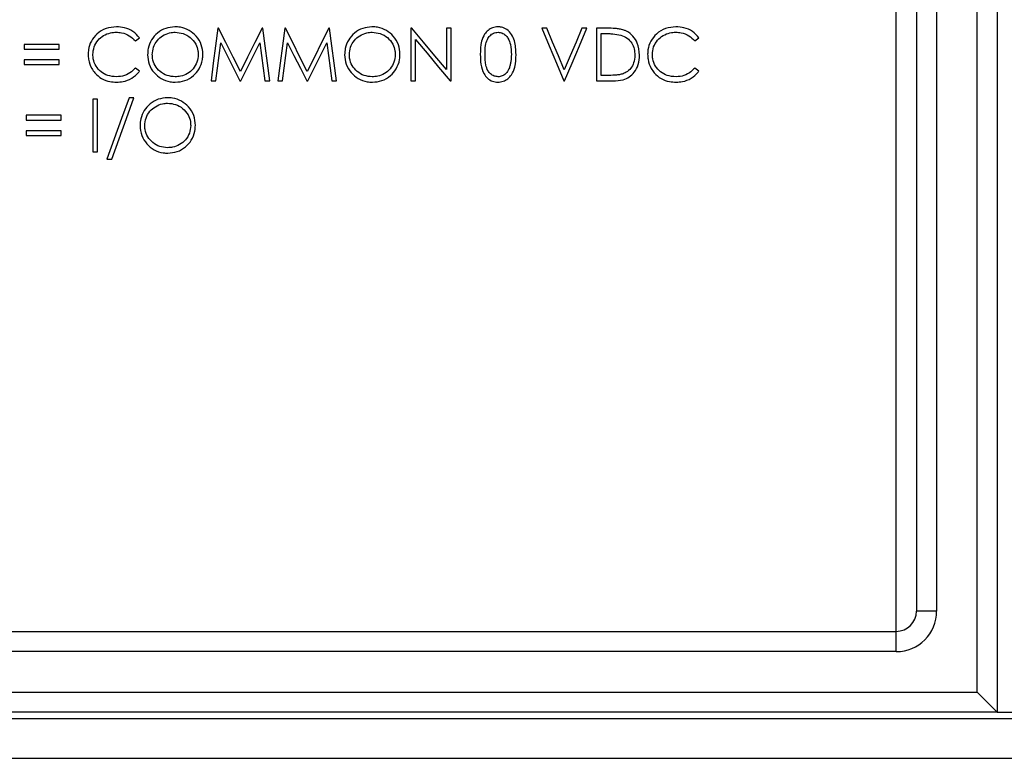
# Model space of a CAD drawing. Units: inches. Extents: x 0.4 to 16.6, y 0.2 to 10.8.
# Drawn here: x 7.7 to 8.6, y 5.7 to 6.4 of the extents above; entities that cross this region are included whole.
import ezdxf

# ---------------------------------------------------------------- set-up
doc = ezdxf.new("R2010")
doc.units = ezdxf.units.IN
doc.header["$MEASUREMENT"] = 0

msp = doc.modelspace()

# ---------------------------------------------------------------- linework, layer by layer
at = {"color": 7, "linetype": 'Continuous', "lineweight": 25}
for p, q in [((8.62728, 7.36824), (8.62728, 5.74824)), ((8.56728, 7.32824), (8.56728, 5.84824)), ((8.60728, 5.76824), (8.60728, 7.32824)), ((8.52728, 5.82824), (8.52728, 6.45324)), ((8.54728, 6.45324), (8.54728, 5.84824)), ((7.85689, 6.42476), (7.85622, 6.42476)), ((7.90052, 6.42476), (7.89984, 6.42476)), ((7.92299, 6.42476), (7.92233, 6.42476)), ((7.96663, 6.42476), (7.96595, 6.42476)), ((8.04798, 6.42476), (8.04699, 6.42476)), ((8.04699, 6.42476), (8.04699, 6.37268)), ((8.08706, 6.42476), (8.08238, 6.42476)), ((8.08238, 6.42476), (8.08238, 6.38377)), ((8.08706, 6.37268), (8.08706, 6.42476)), ((8.18154, 6.42476), (8.17654, 6.42476)), ((8.22127, 6.42476), (8.21627, 6.42476)), ((8.24114, 6.42476), (8.23062, 6.42476)), ((8.23062, 6.42476), (8.23062, 6.37268)), ((7.77448, 6.41208), (7.77857, 6.41521)), ((8.05167, 6.37268), (8.05167, 6.41358)), ((8.2353, 6.41942), (8.23896, 6.41942)), ((8.2353, 6.37802), (8.2353, 6.41942)), ((8.32803, 6.41208), (8.33212, 6.41521)), ((7.66438, 6.40874), (7.66438, 6.40406)), ((7.6991, 6.40874), (7.66438, 6.40874)), ((7.66438, 6.40406), (7.6991, 6.40406)), ((7.6991, 6.40406), (7.6991, 6.40874)), ((7.66438, 6.39338), (7.66438, 6.38871)), ((7.6991, 6.39338), (7.66438, 6.39338)), ((7.6991, 6.38871), (7.6991, 6.39338)), ((7.66438, 6.38871), (7.6991, 6.38871)), ((7.77857, 6.38227), (7.77448, 6.38537)), ((8.33212, 6.38227), (8.32803, 6.38537)), ((7.84935, 6.37268), (7.85405, 6.37268)), ((7.8779, 6.37268), (7.87896, 6.37268)), ((7.90274, 6.37268), (7.90744, 6.37268)), ((7.91545, 6.37268), (7.92016, 6.37268)), ((7.94401, 6.37268), (7.94506, 6.37268)), ((7.96885, 6.37268), (7.97354, 6.37268)), ((8.04699, 6.37268), (8.05167, 6.37268)), ((8.08599, 6.37268), (8.08706, 6.37268)), ((8.19857, 6.37268), (8.19924, 6.37268)), ((8.23062, 6.37268), (8.24676, 6.37268)), ((8.24127, 6.37802), (8.2353, 6.37802)), ((7.73707, 6.35462), (7.7324, 6.35462)), ((7.7324, 6.35462), (7.7324, 6.30254)), ((7.73707, 6.30254), (7.73707, 6.35462)), ((7.77313, 6.35596), (7.76821, 6.35596)), ((7.66629, 6.33859), (7.66629, 6.33392)), ((7.70102, 6.33859), (7.66629, 6.33859)), ((7.66629, 6.33392), (7.70102, 6.33392)), ((7.70102, 6.33392), (7.70102, 6.33859)), ((7.66629, 6.32324), (7.66629, 6.31856)), ((7.70102, 6.32324), (7.66629, 6.32324)), ((7.70102, 6.31856), (7.70102, 6.32324)), ((7.66629, 6.31856), (7.70102, 6.31856)), ((7.7324, 6.30254), (7.73707, 6.30254)), ((7.74642, 6.29519), (7.75135, 6.29519)), ((8.56728, 5.84824), (8.54728, 5.84824)), ((7.47228, 5.82824), (8.52728, 5.82824)), ((8.52728, 5.80824), (8.52728, 5.82824)), ((8.52728, 5.80824), (7.47228, 5.80824)), ((7.47228, 5.76824), (8.60728, 5.76824)), ((8.62728, 5.74824), (7.47228, 5.74824)), ((8.62728, 5.74824), (8.75498, 5.74824)), ((6.95175, 5.74211), (11.55875, 5.74211)), ((6.95175, 5.70274), (11.55875, 5.70274))]:
    msp.add_line(p, q, dxfattribs=at)
at = {"color": 7, "linetype": 'Continuous', "lineweight": 25, "flags": 128}
for points in [[(7.85622, 6.42476), (7.85392, 6.40736), (7.85163, 6.39), (7.84935, 6.37268)], [(7.87839, 6.38203), (7.87124, 6.39625), (7.86407, 6.41049), (7.85689, 6.42476)], [(7.89984, 6.42476), (7.89268, 6.41049), (7.88553, 6.39625), (7.87839, 6.38203)], [(7.90744, 6.37268), (7.90514, 6.39), (7.90283, 6.40736), (7.90052, 6.42476)], [(7.92233, 6.42476), (7.92003, 6.40736), (7.91774, 6.39), (7.91545, 6.37268)], [(7.9445, 6.38203), (7.93734, 6.39625), (7.93017, 6.41049), (7.92299, 6.42476)], [(7.96595, 6.42476), (7.95879, 6.41049), (7.95163, 6.39625), (7.9445, 6.38203)], [(7.97354, 6.37268), (7.97124, 6.39), (7.96894, 6.40736), (7.96663, 6.42476)], [(8.08238, 6.38377), (8.07094, 6.39741), (8.05946, 6.41108), (8.04798, 6.42476)], [(8.17654, 6.42476), (8.1839, 6.40736), (8.19124, 6.39), (8.19857, 6.37268)], [(8.1989, 6.38372), (8.19313, 6.39737), (8.18734, 6.41106), (8.18154, 6.42476)], [(8.21627, 6.42476), (8.21047, 6.41106), (8.20468, 6.39737), (8.1989, 6.38372)], [(8.19924, 6.37268), (8.20656, 6.39), (8.21391, 6.40736), (8.22127, 6.42476)], [(7.85405, 6.37268), (7.85571, 6.38517), (7.85737, 6.3977), (7.85903, 6.41024)], [(7.85903, 6.41024), (7.86533, 6.3977), (7.87162, 6.38517), (7.8779, 6.37268)], [(7.92016, 6.37268), (7.92181, 6.38517), (7.92347, 6.3977), (7.92513, 6.41024)], [(7.92513, 6.41024), (7.93144, 6.3977), (7.93773, 6.38517), (7.94401, 6.37268)], [(8.05167, 6.41358), (8.06313, 6.39992), (8.07458, 6.38628), (8.08599, 6.37268)], [(7.87896, 6.37268), (7.88521, 6.38515), (7.89148, 6.39764), (7.89776, 6.41016)], [(7.89776, 6.41016), (7.89942, 6.39764), (7.90108, 6.38515), (7.90274, 6.37268)], [(7.94506, 6.37268), (7.95132, 6.38515), (7.95758, 6.39764), (7.96386, 6.41016)], [(7.96386, 6.41016), (7.96553, 6.39764), (7.96719, 6.38515), (7.96885, 6.37268)], [(7.76821, 6.35596), (7.7609, 6.33556), (7.75363, 6.3153), (7.74642, 6.29519)], [(7.75135, 6.29519), (7.75856, 6.3153), (7.76582, 6.33556), (7.77313, 6.35596)], [(8.60728, 5.76824), (8.61119, 5.76434), (8.61494, 5.76059), (8.6184, 5.75713), (8.62143, 5.7541), (8.62391, 5.75161), (8.62576, 5.74976), (8.6269, 5.74862), (8.62728, 5.74824)]]:
    msp.add_lwpolyline(points, dxfattribs=at)
at = {"color": 7, "linetype": 'Continuous', "lineweight": 25}
for radius, end in [(0.02, 359.99983), (0.04, 359.99994)]:
    msp.add_arc((8.52728, 5.84824), radius, 270.00017, end, dxfattribs=at)
for points, knots in [([(7.75584, 6.4261), (7.75233, 6.42581), (7.74527, 6.42523), (7.73652, 6.41968), (7.73045, 6.41216), (7.72804, 6.4049), (7.72787, 6.40044), (7.72782, 6.39902)], [0, 0, 0, 0, 0.241093, 0.484755, 0.691416, 0.901762, 1, 1, 1, 1]), ([(7.73249, 6.39867), (7.73272, 6.40123), (7.73317, 6.40638), (7.73716, 6.413), (7.74294, 6.41771), (7.74928, 6.42036), (7.75365, 6.42064), (7.75555, 6.42076)], [0, 0, 0, 0, 0.2154428, 0.4323416, 0.6313134, 0.8395916, 1, 1, 1, 1]), ([(7.75555, 6.42076), (7.75735, 6.42066), (7.76186, 6.42041), (7.76882, 6.41783), (7.77261, 6.41398), (7.77448, 6.41208)], [0, 0, 0, 0, 0.252282, 0.63055, 1, 1, 1, 1]), ([(7.77857, 6.41521), (7.77653, 6.41746), (7.77245, 6.42198), (7.76418, 6.42555), (7.7585, 6.42592), (7.75584, 6.4261)], [0, 0, 0, 0, 0.3468212, 0.6944384, 1, 1, 1, 1]), ([(7.81362, 6.4261), (7.81053, 6.4258), (7.80433, 6.42519), (7.79616, 6.42037), (7.7902, 6.41337), (7.78702, 6.4057), (7.78671, 6.4006), (7.78658, 6.39849)], [0, 0, 0, 0, 0.215855, 0.432173, 0.643717, 0.852316, 1, 1, 1, 1]), ([(7.79125, 6.39851), (7.79148, 6.40105), (7.79193, 6.40613), (7.7958, 6.41269), (7.80144, 6.41752), (7.80767, 6.42033), (7.81202, 6.42063), (7.81385, 6.42076)], [0, 0, 0, 0, 0.215042, 0.431637, 0.629006, 0.843974, 1, 1, 1, 1]), ([(7.84133, 6.39874), (7.84105, 6.40203), (7.84048, 6.40864), (7.83522, 6.41693), (7.82798, 6.42301), (7.82037, 6.4258), (7.81542, 6.42602), (7.81362, 6.4261)], [0, 0, 0, 0, 0.226035, 0.454419, 0.657176, 0.875426, 1, 1, 1, 1]), ([(7.81385, 6.42076), (7.81656, 6.42048), (7.82198, 6.41991), (7.82925, 6.4157), (7.83438, 6.40961), (7.83645, 6.40349), (7.83661, 6.39995), (7.83666, 6.39875)], [0, 0, 0, 0, 0.230643, 0.461311, 0.69775, 0.897899, 1, 1, 1, 1]), ([(8.0086, 6.4261), (8.0055, 6.4258), (7.99931, 6.42519), (7.99114, 6.42037), (7.98518, 6.41337), (7.982, 6.4057), (7.98169, 6.4006), (7.98156, 6.39849)], [0, 0, 0, 0, 0.215852, 0.432174, 0.643717, 0.852316, 1, 1, 1, 1]), ([(7.98623, 6.39851), (7.98646, 6.40105), (7.98691, 6.40613), (7.99078, 6.41269), (7.99642, 6.41752), (8.00264, 6.42033), (8.007, 6.42063), (8.00883, 6.42076)], [0, 0, 0, 0, 0.215042, 0.431637, 0.629006, 0.843974, 1, 1, 1, 1]), ([(8.03631, 6.39874), (8.03603, 6.40203), (8.03546, 6.40864), (8.0302, 6.41693), (8.02295, 6.42301), (8.01535, 6.4258), (8.0104, 6.42602), (8.0086, 6.4261)], [0, 0, 0, 0, 0.226035, 0.454419, 0.657176, 0.875426, 1, 1, 1, 1]), ([(8.00883, 6.42076), (8.01154, 6.42048), (8.01696, 6.41991), (8.02423, 6.4157), (8.02936, 6.40961), (8.03143, 6.40349), (8.03159, 6.39995), (8.03164, 6.39875)], [0, 0, 0, 0, 0.230643, 0.461311, 0.69775, 0.897899, 1, 1, 1, 1]), ([(8.13318, 6.4261), (8.13143, 6.42593), (8.1279, 6.42559), (8.12329, 6.42285), (8.11935, 6.4183), (8.11604, 6.41014), (8.11588, 6.40316), (8.11577, 6.3987)], [0, 0, 0, 0, 0.144239, 0.289087, 0.42919, 0.634926, 1, 1, 1, 1]), ([(8.12045, 6.39872), (8.1205, 6.4017), (8.12059, 6.40678), (8.1223, 6.41319), (8.12511, 6.41739), (8.12881, 6.42014), (8.13181, 6.42055), (8.13334, 6.42076)], [0, 0, 0, 0, 0.313247, 0.533279, 0.685859, 0.839627, 1, 1, 1, 1]), ([(8.15116, 6.3987), (8.15099, 6.40334), (8.15074, 6.41024), (8.14701, 6.41868), (8.14256, 6.42353), (8.13749, 6.42584), (8.13436, 6.42603), (8.13318, 6.4261)], [0, 0, 0, 0, 0.376041, 0.559121, 0.744143, 0.903667, 1, 1, 1, 1]), ([(8.13334, 6.42076), (8.13466, 6.4206), (8.13731, 6.42028), (8.14079, 6.41804), (8.14385, 6.41413), (8.14618, 6.40752), (8.14637, 6.40201), (8.14649, 6.39872)], [0, 0, 0, 0, 0.138554, 0.277411, 0.421807, 0.655497, 1, 1, 1, 1]), ([(8.25767, 6.42288), (8.25632, 6.42327), (8.25363, 6.42404), (8.24808, 6.42464), (8.24391, 6.42471), (8.24114, 6.42476)], [0, 0, 0, 0, 0.2509812, 0.501656, 1, 1, 1, 1]), ([(8.27336, 6.39806), (8.27298, 6.40218), (8.27237, 6.40899), (8.26719, 6.4171), (8.26207, 6.42113), (8.25863, 6.4225), (8.25767, 6.42288)], [0, 0, 0, 0, 0.3901853, 0.6449051, 0.9006411, 1, 1, 1, 1]), ([(8.30939, 6.4261), (8.30588, 6.42581), (8.29882, 6.42523), (8.29007, 6.41968), (8.28401, 6.41216), (8.28159, 6.4049), (8.28142, 6.40044), (8.28137, 6.39902)], [0, 0, 0, 0, 0.24109, 0.484755, 0.691415, 0.901762, 1, 1, 1, 1]), ([(8.28604, 6.39867), (8.28627, 6.40123), (8.28672, 6.40638), (8.29072, 6.413), (8.2965, 6.41771), (8.30283, 6.42036), (8.3072, 6.42064), (8.3091, 6.42076)], [0, 0, 0, 0, 0.2154428, 0.4323416, 0.6313134, 0.8395916, 1, 1, 1, 1]), ([(8.3091, 6.42076), (8.31091, 6.42066), (8.31541, 6.42041), (8.32237, 6.41783), (8.32616, 6.41398), (8.32803, 6.41208)], [0, 0, 0, 0, 0.25228, 0.630547, 1, 1, 1, 1]), ([(8.33212, 6.41521), (8.33008, 6.41746), (8.326, 6.42198), (8.31773, 6.42555), (8.31205, 6.42592), (8.30939, 6.4261)], [0, 0, 0, 0, 0.3468212, 0.6944384, 1, 1, 1, 1]), ([(8.23896, 6.41942), (8.2403, 6.41941), (8.24299, 6.41939), (8.24836, 6.41919), (8.25233, 6.41845), (8.25496, 6.41796)], [0, 0, 0, 0, 0.2504941, 0.5010069, 1, 1, 1, 1]), ([(8.25496, 6.41796), (8.25707, 6.41712), (8.2613, 6.41543), (8.26577, 6.4103), (8.26832, 6.40431), (8.26856, 6.40014), (8.26868, 6.39807)], [0, 0, 0, 0, 0.259436, 0.520554, 0.761651, 1, 1, 1, 1]), ([(7.72782, 6.39902), (7.72789, 6.39735), (7.72811, 6.39248), (7.73026, 6.3859), (7.73331, 6.38191), (7.73442, 6.38045)], [0, 0, 0, 0, 0.250584, 0.727528, 1, 1, 1, 1]), ([(7.75587, 6.37669), (7.75289, 6.37692), (7.74738, 6.37735), (7.7403, 6.38143), (7.73515, 6.38708), (7.73275, 6.39329), (7.73256, 6.39725), (7.73249, 6.39867)], [0, 0, 0, 0, 0.248118, 0.458297, 0.667829, 0.881028, 1, 1, 1, 1]), ([(7.78658, 6.39849), (7.78687, 6.39527), (7.78745, 6.38881), (7.79264, 6.38062), (7.79986, 6.37445), (7.80746, 6.37164), (7.81236, 6.37142), (7.81404, 6.37134)], [0, 0, 0, 0, 0.223813, 0.449153, 0.657117, 0.882144, 1, 1, 1, 1]), ([(7.81385, 6.37669), (7.81114, 6.37692), (7.80572, 6.37739), (7.79878, 6.38166), (7.79363, 6.38756), (7.79146, 6.3936), (7.7913, 6.39732), (7.79125, 6.39851)], [0, 0, 0, 0, 0.231344, 0.463857, 0.679495, 0.897599, 1, 1, 1, 1]), ([(7.83666, 6.39875), (7.83643, 6.39619), (7.83596, 6.39105), (7.83199, 6.38438), (7.82623, 6.37963), (7.81994, 6.37706), (7.81568, 6.3768), (7.81385, 6.37669)], [0, 0, 0, 0, 0.216959, 0.434958, 0.638193, 0.844903, 1, 1, 1, 1]), ([(7.81404, 6.37134), (7.81727, 6.37163), (7.82376, 6.37219), (7.83196, 6.37734), (7.83815, 6.38453), (7.84103, 6.39211), (7.84125, 6.39705), (7.84133, 6.39874)], [0, 0, 0, 0, 0.224397, 0.450107, 0.654908, 0.881642, 1, 1, 1, 1]), ([(7.98156, 6.39849), (7.98185, 6.39527), (7.98243, 6.38881), (7.98762, 6.38062), (7.99483, 6.37445), (8.00244, 6.37164), (8.00733, 6.37142), (8.00902, 6.37134)], [0, 0, 0, 0, 0.223813, 0.449153, 0.657117, 0.882148, 1, 1, 1, 1]), ([(8.00883, 6.37669), (8.00612, 6.37692), (8.0007, 6.37739), (7.99376, 6.38166), (7.98861, 6.38756), (7.98644, 6.3936), (7.98628, 6.39732), (7.98623, 6.39851)], [0, 0, 0, 0, 0.231344, 0.463858, 0.679496, 0.897599, 1, 1, 1, 1]), ([(8.03164, 6.39875), (8.0314, 6.39619), (8.03094, 6.39105), (8.02697, 6.38438), (8.0212, 6.37963), (8.01492, 6.37706), (8.01066, 6.3768), (8.00883, 6.37669)], [0, 0, 0, 0, 0.216959, 0.434958, 0.638193, 0.844903, 1, 1, 1, 1]), ([(8.00902, 6.37134), (8.01225, 6.37163), (8.01874, 6.37219), (8.02694, 6.37734), (8.03313, 6.38453), (8.03601, 6.39211), (8.03623, 6.39705), (8.03631, 6.39874)], [0, 0, 0, 0, 0.224397, 0.450107, 0.654908, 0.881642, 1, 1, 1, 1]), ([(8.11577, 6.3987), (8.11585, 6.39547), (8.11601, 6.38897), (8.11838, 6.3807), (8.1227, 6.37502), (8.1276, 6.37189), (8.13135, 6.37152), (8.13318, 6.37134)], [0, 0, 0, 0, 0.267174, 0.537028, 0.692418, 0.849056, 1, 1, 1, 1]), ([(8.13334, 6.37669), (8.132, 6.37685), (8.12933, 6.37717), (8.12584, 6.37943), (8.12284, 6.3831), (8.12059, 6.38972), (8.1205, 6.39522), (8.12045, 6.39872)], [0, 0, 0, 0, 0.140111, 0.280455, 0.42392, 0.632922, 1, 1, 1, 1]), ([(8.13318, 6.37134), (8.13496, 6.37151), (8.1385, 6.37185), (8.14322, 6.3746), (8.14742, 6.37936), (8.15079, 6.38758), (8.15102, 6.39451), (8.15116, 6.3987)], [0, 0, 0, 0, 0.144483, 0.288989, 0.434964, 0.658709, 1, 1, 1, 1]), ([(8.14649, 6.39872), (8.14642, 6.39653), (8.14631, 6.39322), (8.14554, 6.38884), (8.14486, 6.3867), (8.14452, 6.38563)], [0, 0, 0, 0, 0.493871, 0.745588, 1, 1, 1, 1]), ([(8.24676, 6.37268), (8.25028, 6.3728), (8.25603, 6.373), (8.26346, 6.37621), (8.2687, 6.3814), (8.27268, 6.38884), (8.27312, 6.39489), (8.27336, 6.39806)], [0, 0, 0, 0, 0.251056, 0.40982, 0.568301, 0.773489, 1, 1, 1, 1]), ([(8.26868, 6.39807), (8.26849, 6.39547), (8.26815, 6.39083), (8.26486, 6.38491), (8.26072, 6.38113), (8.2575, 6.37987), (8.25616, 6.37935)], [0, 0, 0, 0, 0.321228, 0.571555, 0.822824, 1, 1, 1, 1]), ([(8.28137, 6.39902), (8.28144, 6.39735), (8.28166, 6.39248), (8.28381, 6.3859), (8.28686, 6.38191), (8.28797, 6.38045)], [0, 0, 0, 0, 0.250584, 0.727528, 1, 1, 1, 1]), ([(8.30943, 6.37669), (8.30644, 6.37692), (8.30094, 6.37735), (8.29385, 6.38143), (8.2887, 6.38708), (8.2863, 6.39329), (8.28611, 6.39725), (8.28604, 6.39867)], [0, 0, 0, 0, 0.248121, 0.4583, 0.66783, 0.881029, 1, 1, 1, 1]), ([(7.77448, 6.38537), (7.77325, 6.38408), (7.77021, 6.3809), (7.76383, 6.37736), (7.75853, 6.37691), (7.75587, 6.37669)], [0, 0, 0, 0, 0.25133, 0.624253, 1, 1, 1, 1]), ([(7.7559, 6.37134), (7.75805, 6.37145), (7.76326, 6.37172), (7.77114, 6.37483), (7.77619, 6.37919), (7.77832, 6.38195), (7.77857, 6.38227)], [0, 0, 0, 0, 0.246501, 0.599094, 0.953231, 1, 1, 1, 1]), ([(8.14452, 6.38563), (8.14381, 6.38398), (8.14258, 6.38114), (8.13923, 6.37822), (8.13611, 6.37685), (8.13408, 6.37673), (8.13334, 6.37669)], [0, 0, 0, 0, 0.347094, 0.600899, 0.855444, 1, 1, 1, 1]), ([(8.32803, 6.38537), (8.3268, 6.38408), (8.32376, 6.3809), (8.31739, 6.37736), (8.31209, 6.37691), (8.30943, 6.37669)], [0, 0, 0, 0, 0.251335, 0.624259, 1, 1, 1, 1]), ([(8.30946, 6.37134), (8.3116, 6.37145), (8.31681, 6.37172), (8.32469, 6.37483), (8.32974, 6.37919), (8.33187, 6.38195), (8.33212, 6.38227)], [0, 0, 0, 0, 0.246501, 0.599094, 0.953231, 1, 1, 1, 1]), ([(7.73442, 6.38045), (7.73654, 6.37842), (7.74079, 6.37435), (7.74863, 6.37171), (7.75373, 6.37145), (7.7559, 6.37134)], [0, 0, 0, 0, 0.362862, 0.727611, 1, 1, 1, 1]), ([(8.25616, 6.37935), (8.25494, 6.37906), (8.25249, 6.37849), (8.2475, 6.37811), (8.24376, 6.37806), (8.24127, 6.37802)], [0, 0, 0, 0, 0.251162, 0.501716, 1, 1, 1, 1]), ([(8.28797, 6.38045), (8.29009, 6.37842), (8.29434, 6.37435), (8.30218, 6.37171), (8.30728, 6.37145), (8.30946, 6.37134)], [0, 0, 0, 0, 0.362862, 0.727611, 1, 1, 1, 1]), ([(7.80618, 6.35596), (7.80312, 6.35566), (7.79699, 6.35507), (7.78889, 6.35035), (7.78293, 6.34348), (7.77962, 6.33578), (7.77929, 6.33058), (7.77914, 6.32835)], [0, 0, 0, 0, 0.213827, 0.427544, 0.636556, 0.84396, 1, 1, 1, 1]), ([(7.8339, 6.3286), (7.8336, 6.33193), (7.83302, 6.33865), (7.82759, 6.34703), (7.82019, 6.35308), (7.81264, 6.35569), (7.80785, 6.35589), (7.80618, 6.35596)], [0, 0, 0, 0, 0.229092, 0.461816, 0.667591, 0.884722, 1, 1, 1, 1]), ([(7.78382, 6.32837), (7.78405, 6.33093), (7.78451, 6.33608), (7.78848, 6.3427), (7.79423, 6.34752), (7.80042, 6.35023), (7.80468, 6.3505), (7.80641, 6.35061)], [0, 0, 0, 0, 0.217323, 0.437276, 0.636783, 0.85243, 1, 1, 1, 1]), ([(7.80641, 6.35061), (7.80909, 6.35034), (7.81445, 6.34979), (7.82166, 6.34566), (7.82681, 6.33968), (7.82899, 6.33353), (7.82916, 6.3299), (7.82922, 6.32861)], [0, 0, 0, 0, 0.2282565, 0.4558809, 0.6902881, 0.8895118, 1, 1, 1, 1]), ([(7.77914, 6.32835), (7.77944, 6.32507), (7.78005, 6.31848), (7.78544, 6.31018), (7.79286, 6.30404), (7.80039, 6.30145), (7.8051, 6.30126), (7.8066, 6.3012)], [0, 0, 0, 0, 0.2278799, 0.4579969, 0.6702326, 0.8948657, 1, 1, 1, 1]), ([(7.80641, 6.30654), (7.80375, 6.30677), (7.79842, 6.30722), (7.79159, 6.31134), (7.78639, 6.31709), (7.78405, 6.32319), (7.78388, 6.32706), (7.78382, 6.32837)], [0, 0, 0, 0, 0.227609, 0.455291, 0.666814, 0.887464, 1, 1, 1, 1]), ([(7.82922, 6.32861), (7.82898, 6.326), (7.8285, 6.32077), (7.82439, 6.31402), (7.81846, 6.30929), (7.81222, 6.30687), (7.80809, 6.30664), (7.80641, 6.30654)], [0, 0, 0, 0, 0.220553, 0.442822, 0.649024, 0.857876, 1, 1, 1, 1]), ([(7.8066, 6.3012), (7.80978, 6.30147), (7.81614, 6.30201), (7.82423, 6.30697), (7.83045, 6.31398), (7.83354, 6.32162), (7.8338, 6.32674), (7.8339, 6.3286)], [0, 0, 0, 0, 0.220572, 0.441318, 0.642514, 0.870078, 1, 1, 1, 1])]:
    msp.add_open_spline(points, degree=3, knots=knots, dxfattribs=at)

doc.saveas('drawing.dxf')
